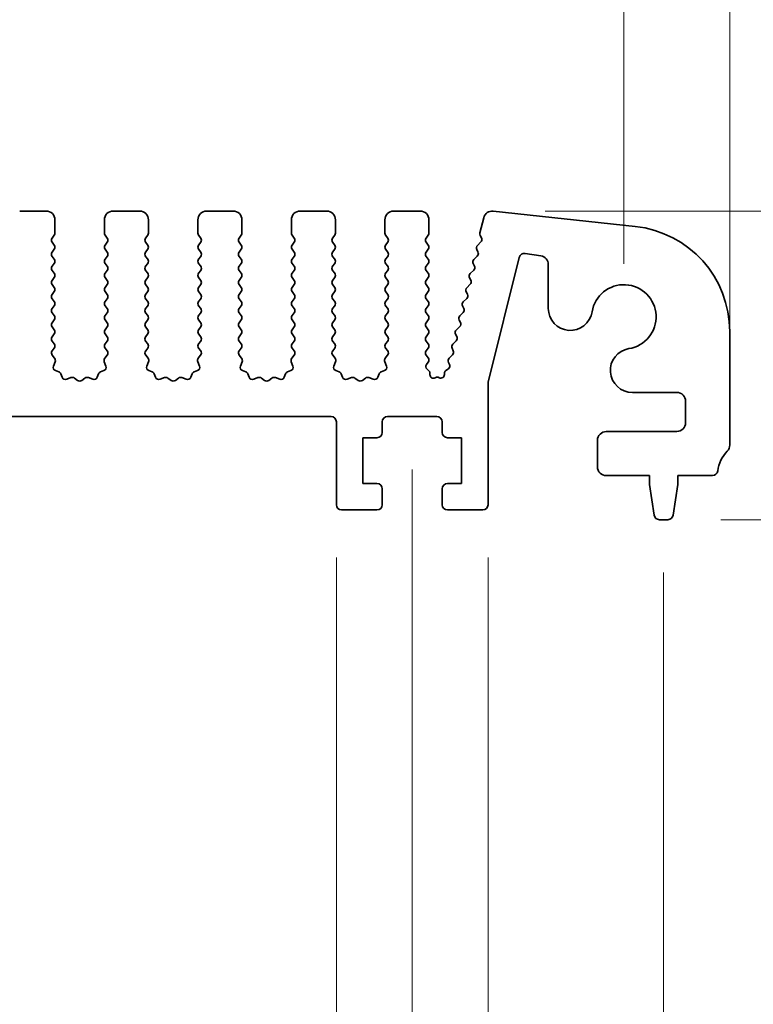
# Model space of a CAD drawing. Units: millimetres. Extents: x 0 to 5599, y 0 to 843.
# Drawn here: x 2546 to 2588, y 371 to 427 of the extents above; entities that cross this region are included whole.
import ezdxf

# ---------------------------------------------------------------- set-up
doc = ezdxf.new("R2010")
doc.units = ezdxf.units.MM
doc.layers.add('Dimension (ISO)', color=7, linetype='Continuous', lineweight=18)
doc.layers.add('Visible (ISO)', color=7, linetype='Continuous', lineweight=35)
doc.styles.add('Note Text (TK)', font='txt')
doc.dimstyles.new('Default - Method 1b (TK)', dxfattribs={"dimscale": 2, "dimtxt": 2.5, "dimasz": 2.5, "dimexe": 1, "dimexo": 1.5, "dimgap": 1, "dimtad": 1, "dimtoh": 1, "dimrnd": 1e-08, "dimdsep": 46, "dimtxsty": 'Note Text (TK)', "dimcen": 0.09, "dimdle": 5, "dimclrd": 100, "dimclre": 100, "dimclrt": 7, "dimadec": 1, "dimazin": 1, "dimtfac": 1, "dimtmove": 0, "dimatfit": 3, "dimfxl": 1, "dimtolj": 1, "dimlwd": -1, "dimlwe": -1, "dimarcsym": 0})

# ---------------------------------------------------------------- blocks, each defined once
blk = doc.blocks.new('*D124')
at = {"layer": 'Defpoints', "color": 0}
for p in [(2580.25, 428.759), (2407.25, 410.273), (2580.25, 410.273)]:
    blk.add_point(p, dxfattribs=at)
at = {"layer": 'Dimension (ISO)', "color": 100}
for p, q in [((2407.25, 413.273), (2407.25, 430.759)), ((2580.25, 413.273), (2580.25, 430.759)), ((2412.25, 428.759), (2575.25, 428.759))]:
    blk.add_line(p, q, dxfattribs=at)
for points in [[(2412.25, 429.592), (2412.25, 427.925), (2407.25, 428.759)], [(2575.25, 429.592), (2575.25, 427.925), (2580.25, 428.759)]]:
    blk.add_solid(points, dxfattribs=at)
at = {"layer": 'Dimension (ISO)', "color": 7, "insert": (2488.864, 433.259), "char_height": 5, "attachment_point": 4, "style": 'Note Text (TK)'}
blk.add_mtext('\\A1;173', dxfattribs=at)
blk = doc.blocks.new('*D125')
at = {"layer": 'Defpoints', "color": 0}
for p in [(2586.25, 448.684), (2401.25, 409.435), (2586.25, 406.222)]:
    blk.add_point(p, dxfattribs=at)
at = {"layer": 'Dimension (ISO)', "color": 100}
for p, q in [((2401.25, 412.435), (2401.25, 450.684)), ((2586.25, 409.222), (2586.25, 450.684)), ((2406.25, 448.684), (2581.25, 448.684))]:
    blk.add_line(p, q, dxfattribs=at)
for points in [[(2406.25, 449.517), (2406.25, 447.851), (2401.25, 448.684)], [(2581.25, 449.517), (2581.25, 447.851), (2586.25, 448.684)]]:
    blk.add_solid(points, dxfattribs=at)
at = {"layer": 'Dimension (ISO)', "color": 7, "insert": (2488.864, 453.184), "char_height": 5, "attachment_point": 4, "style": 'Note Text (TK)'}
blk.add_mtext('\\A1;185', dxfattribs=at)
blk = doc.blocks.new('_DotSmall')
at = {"color": 0, "linetype": 'ByBlock', "const_width": 0.5}
blk.add_lwpolyline([(-0.0625, 0, 1), (0.0625, 0, 1)], format="xyb", close=True, dxfattribs=at)
blk = doc.blocks.new('*D126')
at = {"layer": 'Defpoints', "color": 0}
for p in [(2572.791, 416.273), (2615.27, 416.273), (2585.27, 401.273)]:
    blk.add_point(p, dxfattribs=at)
at = {"layer": 'Dimension (ISO)', "color": 100}
for p, q in [((2615.27, 421.273), (2615.27, 426.273)), ((2575.791, 416.273), (2617.27, 416.273)), ((2615.27, 416.273), (2615.27, 411.273)), ((2615.27, 401.273), (2615.27, 411.273)), ((2588.27, 401.273), (2617.27, 401.273))]:
    blk.add_line(p, q, dxfattribs=at)
blk.add_solid([(2614.436, 421.273), (2616.103, 421.273), (2615.27, 416.273)], dxfattribs=at)
at = {"layer": 'Dimension (ISO)', "color": 100, "xscale": 5, "yscale": 5, "zscale": 5, "rotation": 270}
blk.add_blockref('_DotSmall', (2615.27, 401.273), dxfattribs=at)
at = {"layer": 'Dimension (ISO)', "color": 7, "insert": (2610.77, 405.705), "char_height": 5, "attachment_point": 4, "rotation": 90, "style": 'Note Text (TK)'}
blk.add_mtext('\\A1;15', dxfattribs=at)
blk = doc.blocks.new('*D127')
at = {"layer": 'Defpoints', "color": 0}
for p in [(2585.27, 401.273), (2582.742, 398.773), (2615.27, 398.773)]:
    blk.add_point(p, dxfattribs=at)
at = {"layer": 'Dimension (ISO)', "color": 100}
for p, q in [((2615.27, 401.273), (2615.27, 406.273)), ((2588.27, 401.273), (2617.27, 401.273)), ((2615.27, 401.273), (2615.27, 398.773)), ((2585.742, 398.773), (2617.27, 398.773)), ((2615.27, 393.773), (2615.27, 372.76))]:
    blk.add_line(p, q, dxfattribs=at)
blk.add_solid([(2614.436, 393.773), (2616.103, 393.773), (2615.27, 398.773)], dxfattribs=at)
at = {"layer": 'Dimension (ISO)', "color": 100, "xscale": 5, "yscale": 5, "zscale": 5, "rotation": 270}
blk.add_blockref('_DotSmall', (2615.27, 401.273), dxfattribs=at)
at = {"layer": 'Dimension (ISO)', "color": 7, "insert": (2610.77, 374.76), "char_height": 5, "attachment_point": 4, "rotation": 90, "style": 'Note Text (TK)'}
blk.add_mtext('\\A1;2.5', dxfattribs=at)
blk = doc.blocks.new('*D128')
at = {"layer": 'Defpoints', "color": 0}
for p in [(2572.791, 416.273), (2637.004, 416.273), (2582.742, 398.773)]:
    blk.add_point(p, dxfattribs=at)
at = {"layer": 'Dimension (ISO)', "color": 100}
for p, q in [((2575.791, 416.273), (2639.004, 416.273)), ((2637.004, 403.773), (2637.004, 411.273)), ((2585.742, 398.773), (2639.004, 398.773))]:
    blk.add_line(p, q, dxfattribs=at)
for points in [[(2636.171, 411.273), (2637.837, 411.273), (2637.004, 416.273)], [(2636.171, 403.773), (2637.837, 403.773), (2637.004, 398.773)]]:
    blk.add_solid(points, dxfattribs=at)
at = {"layer": 'Dimension (ISO)', "color": 7, "insert": (2632.504, 401.898), "char_height": 5, "attachment_point": 4, "rotation": 90, "style": 'Note Text (TK)'}
blk.add_mtext('\\A1;17.5', dxfattribs=at)
blk = doc.blocks.new('*D130')
at = {"layer": 'Defpoints', "color": 0}
for p in [(2423.55, 399.623), (2563.95, 399.623), (2563.95, 348.505)]:
    blk.add_point(p, dxfattribs=at)
at = {"layer": 'Dimension (ISO)', "color": 100}
for p, q in [((2423.55, 396.623), (2423.55, 346.505)), ((2563.95, 396.623), (2563.95, 346.505)), ((2428.55, 348.505), (2558.95, 348.505))]:
    blk.add_line(p, q, dxfattribs=at)
for points in [[(2428.55, 349.338), (2428.55, 347.672), (2423.55, 348.505)], [(2558.95, 349.338), (2558.95, 347.672), (2563.95, 348.505)]]:
    blk.add_solid(points, dxfattribs=at)
at = {"layer": 'Dimension (ISO)', "color": 7, "insert": (2486.236, 353.005), "char_height": 5, "attachment_point": 4, "style": 'Note Text (TK)'}
blk.add_mtext('\\A1;140.4', dxfattribs=at)
blk = doc.blocks.new('*D132')
at = {"layer": 'Defpoints', "color": 0}
for p in [(2563.95, 399.623), (2572.55, 399.623), (2563.95, 348.505)]:
    blk.add_point(p, dxfattribs=at)
at = {"layer": 'Dimension (ISO)', "color": 100}
for p, q in [((2563.95, 396.623), (2563.95, 346.505)), ((2572.55, 396.623), (2572.55, 346.505)), ((2558.95, 348.505), (2553.95, 348.505)), ((2563.95, 348.505), (2572.55, 348.505)), ((2577.55, 348.505), (2598.563, 348.505))]:
    blk.add_line(p, q, dxfattribs=at)
for points in [[(2558.95, 349.338), (2558.95, 347.672), (2563.95, 348.505)], [(2577.55, 349.338), (2577.55, 347.672), (2572.55, 348.505)]]:
    blk.add_solid(points, dxfattribs=at)
at = {"layer": 'Dimension (ISO)', "color": 7, "insert": (2588.551, 353.005), "char_height": 5, "attachment_point": 4, "style": 'Note Text (TK)'}
blk.add_mtext('\\A1;8.6', dxfattribs=at)
blk = doc.blocks.new('*D133')
at = {"layer": 'Defpoints', "color": 0}
for p in [(2419.25, 404.623), (2568.25, 404.623), (2568.25, 330.526)]:
    blk.add_point(p, dxfattribs=at)
at = {"layer": 'Dimension (ISO)', "color": 100}
for p, q in [((2419.25, 401.623), (2419.25, 328.526)), ((2568.25, 401.623), (2568.25, 328.526)), ((2424.25, 330.526), (2563.25, 330.526))]:
    blk.add_line(p, q, dxfattribs=at)
for points in [[(2424.25, 331.359), (2424.25, 329.693), (2419.25, 330.526)], [(2563.25, 331.359), (2563.25, 329.693), (2568.25, 330.526)]]:
    blk.add_solid(points, dxfattribs=at)
at = {"layer": 'Dimension (ISO)', "color": 7, "insert": (2488.878, 335.026), "char_height": 5, "attachment_point": 4, "style": 'Note Text (TK)'}
blk.add_mtext('\\A1;149', dxfattribs=at)
blk = doc.blocks.new('*D134')
at = {"layer": 'Defpoints', "color": 0}
for p in [(2405, 398.773), (2582.5, 398.773), (2582.5, 311.625)]:
    blk.add_point(p, dxfattribs=at)
at = {"layer": 'Dimension (ISO)', "color": 100}
for p, q in [((2405, 395.773), (2405, 309.625)), ((2582.5, 395.773), (2582.5, 309.625)), ((2410, 311.625), (2577.5, 311.625))]:
    blk.add_line(p, q, dxfattribs=at)
for points in [[(2410, 312.458), (2410, 310.791), (2405, 311.625)], [(2577.5, 312.458), (2577.5, 310.791), (2582.5, 311.625)]]:
    blk.add_solid(points, dxfattribs=at)
at = {"layer": 'Dimension (ISO)', "color": 7, "insert": (2486.307, 316.125), "char_height": 5, "attachment_point": 4, "style": 'Note Text (TK)'}
blk.add_mtext('\\A1;177.5', dxfattribs=at)

msp = doc.modelspace()

# ---------------------------------------------------------------- linework, layer by layer
at = {"layer": 'Visible (ISO)'}
for p, q in [((2547.5, 416.273), (2546, 416.273)), ((2552.8, 416.273), (2551.3, 416.273)), ((2558.1, 416.273), (2556.6, 416.273)), ((2563.4, 416.273), (2561.9, 416.273)), ((2568.7, 416.273), (2567.2, 416.273)), ((2580.8939, 415.4008), (2572.8442, 416.2696)), ((2548, 415.023), (2548, 415.773)), ((2550.8, 415.773), (2550.8, 415.023)), ((2553.3, 415.023), (2553.3, 415.773)), ((2556.1, 415.773), (2556.1, 415.023)), ((2558.6, 415.023), (2558.6, 415.773)), ((2561.4, 415.773), (2561.4, 415.023)), ((2563.9, 415.023), (2563.9, 415.773)), ((2566.7, 415.773), (2566.7, 415.023)), ((2569.2, 415.023), (2569.2, 415.773)), ((2572.3054, 415.8935), (2572.0901, 415.0302)), ((2547.84, 414.743), (2547.96, 414.903)), ((2550.84, 414.903), (2550.96, 414.743)), ((2553.14, 414.743), (2553.26, 414.903)), ((2556.14, 414.903), (2556.26, 414.743)), ((2558.44, 414.743), (2558.56, 414.903)), ((2561.44, 414.903), (2561.56, 414.743)), ((2563.74, 414.743), (2563.86, 414.903)), ((2566.74, 414.903), (2566.86, 414.743)), ((2569.04, 414.743), (2569.16, 414.903)), ((2572.107, 414.889), (2572.1771, 414.7547)), ((2547.96, 414.343), (2547.84, 414.503)), ((2550.96, 414.503), (2550.84, 414.343)), ((2553.26, 414.343), (2553.14, 414.503)), ((2556.26, 414.503), (2556.14, 414.343)), ((2558.56, 414.343), (2558.44, 414.503)), ((2561.56, 414.503), (2561.44, 414.343)), ((2563.86, 414.343), (2563.74, 414.503)), ((2566.86, 414.503), (2566.74, 414.343)), ((2569.16, 414.343), (2569.04, 414.503)), ((2572.1396, 414.5192), (2571.9431, 414.327)), ((2547.84, 413.943), (2547.96, 414.103)), ((2550.84, 414.103), (2550.96, 413.943)), ((2553.14, 413.943), (2553.26, 414.103)), ((2556.14, 414.103), (2556.26, 413.943)), ((2558.44, 413.943), (2558.56, 414.103)), ((2561.44, 414.103), (2561.56, 413.943)), ((2563.74, 413.943), (2563.86, 414.103)), ((2566.74, 414.103), (2566.86, 413.943)), ((2569.04, 413.943), (2569.16, 414.103)), ((2571.9397, 413.7191), (2571.7432, 413.527)), ((2571.9057, 414.0913), (2571.9771, 413.9548)), ((2574.6594, 413.8719), (2575.541, 413.7323)), ((2547.96, 413.543), (2547.84, 413.703)), ((2547.84, 413.143), (2547.96, 413.303)), ((2550.96, 413.703), (2550.84, 413.543)), ((2550.84, 413.303), (2550.96, 413.143)), ((2553.26, 413.543), (2553.14, 413.703)), ((2553.14, 413.143), (2553.26, 413.303)), ((2556.26, 413.703), (2556.14, 413.543)), ((2556.14, 413.303), (2556.26, 413.143)), ((2558.56, 413.543), (2558.44, 413.703)), ((2558.44, 413.143), (2558.56, 413.303)), ((2561.56, 413.703), (2561.44, 413.543)), ((2561.44, 413.303), (2561.56, 413.143)), ((2563.86, 413.543), (2563.74, 413.703)), ((2563.74, 413.143), (2563.86, 413.303)), ((2566.86, 413.703), (2566.74, 413.543)), ((2566.74, 413.303), (2566.86, 413.143)), ((2569.16, 413.543), (2569.04, 413.703)), ((2569.04, 413.143), (2569.16, 413.303)), ((2571.7059, 413.2913), (2571.7773, 413.1548)), ((2572.55, 406.5615), (2574.3214, 413.6484)), ((2575.9627, 413.2385), (2575.9627, 410.7533)), ((2547.96, 412.743), (2547.84, 412.903)), ((2550.96, 412.903), (2550.84, 412.743)), ((2553.26, 412.743), (2553.14, 412.903)), ((2556.26, 412.903), (2556.14, 412.743)), ((2558.56, 412.743), (2558.44, 412.903)), ((2561.56, 412.903), (2561.44, 412.743)), ((2563.86, 412.743), (2563.74, 412.903)), ((2566.86, 412.903), (2566.74, 412.743)), ((2569.16, 412.743), (2569.04, 412.903)), ((2571.7399, 412.9191), (2571.5434, 412.727)), ((2547.84, 412.343), (2547.96, 412.503)), ((2547.96, 411.943), (2547.84, 412.103)), ((2550.84, 412.503), (2550.96, 412.343)), ((2550.96, 412.103), (2550.84, 411.943)), ((2553.14, 412.343), (2553.26, 412.503)), ((2553.26, 411.943), (2553.14, 412.103)), ((2556.14, 412.503), (2556.26, 412.343)), ((2556.26, 412.103), (2556.14, 411.943)), ((2558.44, 412.343), (2558.56, 412.503)), ((2558.56, 411.943), (2558.44, 412.103)), ((2561.44, 412.503), (2561.56, 412.343)), ((2561.56, 412.103), (2561.44, 411.943)), ((2563.74, 412.343), (2563.86, 412.503)), ((2563.86, 411.943), (2563.74, 412.103)), ((2566.74, 412.503), (2566.86, 412.343)), ((2566.86, 412.103), (2566.74, 411.943)), ((2569.04, 412.343), (2569.16, 412.503)), ((2569.16, 411.943), (2569.04, 412.103)), ((2571.54, 412.1191), (2571.3436, 411.927)), ((2571.506, 412.4913), (2571.5774, 412.3548)), ((2547.84, 411.543), (2547.96, 411.703)), ((2550.84, 411.703), (2550.96, 411.543)), ((2553.14, 411.543), (2553.26, 411.703)), ((2556.14, 411.703), (2556.26, 411.543)), ((2558.44, 411.543), (2558.56, 411.703)), ((2561.44, 411.703), (2561.56, 411.543)), ((2563.74, 411.543), (2563.86, 411.703)), ((2566.74, 411.703), (2566.86, 411.543)), ((2569.04, 411.543), (2569.16, 411.703)), ((2571.3062, 411.6913), (2571.3776, 411.5548)), ((2547.96, 411.143), (2547.84, 411.303)), ((2550.96, 411.303), (2550.84, 411.143)), ((2553.26, 411.143), (2553.14, 411.303)), ((2556.26, 411.303), (2556.14, 411.143)), ((2558.56, 411.143), (2558.44, 411.303)), ((2561.56, 411.303), (2561.44, 411.143)), ((2563.86, 411.143), (2563.74, 411.303)), ((2566.86, 411.303), (2566.74, 411.143)), ((2569.16, 411.143), (2569.04, 411.303)), ((2571.3402, 411.3191), (2571.1437, 411.127)), ((2547.84, 410.743), (2547.96, 410.903)), ((2547.96, 410.343), (2547.84, 410.503)), ((2550.84, 410.903), (2550.96, 410.743)), ((2550.96, 410.503), (2550.84, 410.343)), ((2553.14, 410.743), (2553.26, 410.903)), ((2553.26, 410.343), (2553.14, 410.503)), ((2556.14, 410.903), (2556.26, 410.743)), ((2556.26, 410.503), (2556.14, 410.343)), ((2558.44, 410.743), (2558.56, 410.903)), ((2558.56, 410.343), (2558.44, 410.503)), ((2561.44, 410.903), (2561.56, 410.743)), ((2561.56, 410.503), (2561.44, 410.343)), ((2563.74, 410.743), (2563.86, 410.903)), ((2563.86, 410.343), (2563.74, 410.503)), ((2566.74, 410.903), (2566.86, 410.743)), ((2566.86, 410.503), (2566.74, 410.343)), ((2569.04, 410.743), (2569.16, 410.903)), ((2569.16, 410.343), (2569.04, 410.503)), ((2571.1403, 410.5191), (2570.9439, 410.327)), ((2571.1063, 410.8913), (2571.1777, 410.7548)), ((2547.84, 409.943), (2547.96, 410.103)), ((2550.84, 410.103), (2550.96, 409.943)), ((2553.14, 409.943), (2553.26, 410.103)), ((2556.14, 410.103), (2556.26, 409.943)), ((2558.44, 409.943), (2558.56, 410.103)), ((2561.44, 410.103), (2561.56, 409.943)), ((2563.74, 409.943), (2563.86, 410.103)), ((2566.74, 410.103), (2566.86, 409.943)), ((2569.04, 409.943), (2569.16, 410.103)), ((2570.9065, 410.0913), (2570.9779, 409.9548)), ((2547.96, 409.543), (2547.84, 409.703)), ((2547.84, 409.143), (2547.96, 409.303)), ((2550.96, 409.703), (2550.84, 409.543)), ((2550.84, 409.303), (2550.96, 409.143)), ((2553.26, 409.543), (2553.14, 409.703)), ((2553.14, 409.143), (2553.26, 409.303)), ((2556.26, 409.703), (2556.14, 409.543)), ((2556.14, 409.303), (2556.26, 409.143)), ((2558.56, 409.543), (2558.44, 409.703)), ((2558.44, 409.143), (2558.56, 409.303)), ((2561.56, 409.703), (2561.44, 409.543)), ((2561.44, 409.303), (2561.56, 409.143)), ((2563.86, 409.543), (2563.74, 409.703)), ((2563.74, 409.143), (2563.86, 409.303)), ((2566.86, 409.703), (2566.74, 409.543)), ((2566.74, 409.303), (2566.86, 409.143)), ((2569.16, 409.543), (2569.04, 409.703)), ((2569.04, 409.143), (2569.16, 409.303)), ((2570.7066, 409.2913), (2570.778, 409.1548)), ((2570.9405, 409.7191), (2570.744, 409.527)), ((2586.25, 403.008), (2586.25, 409.4354)), ((2547.96, 408.743), (2547.84, 408.903)), ((2550.96, 408.903), (2550.84, 408.743)), ((2553.26, 408.743), (2553.14, 408.903)), ((2556.26, 408.903), (2556.14, 408.743)), ((2558.56, 408.743), (2558.44, 408.903)), ((2561.56, 408.903), (2561.44, 408.743)), ((2563.86, 408.743), (2563.74, 408.903)), ((2566.86, 408.903), (2566.74, 408.743)), ((2569.16, 408.743), (2569.04, 408.903)), ((2570.7406, 408.9191), (2570.5442, 408.727)), ((2547.8417, 408.3453), (2547.96, 408.503)), ((2550.84, 408.503), (2550.9583, 408.3453)), ((2553.1417, 408.3453), (2553.26, 408.503)), ((2556.14, 408.503), (2556.2583, 408.3453)), ((2558.4417, 408.3453), (2558.56, 408.503)), ((2561.44, 408.503), (2561.5583, 408.3453)), ((2563.7417, 408.3453), (2563.86, 408.503)), ((2566.74, 408.503), (2566.8583, 408.3453)), ((2569.04, 408.343), (2569.16, 408.503)), ((2570.5068, 408.4913), (2570.5782, 408.3548)), ((2547.9794, 407.9282), (2547.8438, 408.1024)), ((2547.9088, 407.4866), (2548.007, 407.7307)), ((2550.793, 407.7307), (2550.8913, 407.4866)), ((2550.9562, 408.1024), (2550.8206, 407.9282)), ((2553.2794, 407.9282), (2553.1438, 408.1024)), ((2553.2088, 407.4866), (2553.307, 407.7307)), ((2556.093, 407.7307), (2556.1913, 407.4866)), ((2556.2562, 408.1024), (2556.1206, 407.9282)), ((2558.5794, 407.9282), (2558.4438, 408.1024)), ((2558.5088, 407.4866), (2558.607, 407.7307)), ((2561.393, 407.7307), (2561.4913, 407.4866)), ((2561.5562, 408.1024), (2561.4206, 407.9282)), ((2563.8794, 407.9282), (2563.7438, 408.1024)), ((2563.8088, 407.4866), (2563.907, 407.7307)), ((2566.693, 407.7307), (2566.7913, 407.4866)), ((2566.8562, 408.1024), (2566.7206, 407.9282)), ((2569.16, 407.943), (2569.04, 408.103)), ((2569.0617, 407.572), (2569.16, 407.703)), ((2570.3069, 407.6913), (2570.3645, 407.5813)), ((2570.5408, 408.1191), (2570.3443, 407.927)), ((2548.2135, 407.1539), (2548.0243, 407.2245)), ((2548.4015, 406.8474), (2548.3309, 407.0365)), ((2550.4691, 407.0365), (2550.3985, 406.8474)), ((2550.7757, 407.2245), (2550.5866, 407.1539)), ((2553.5135, 407.1539), (2553.3243, 407.2245)), ((2553.7015, 406.8474), (2553.6309, 407.0365)), ((2555.7691, 407.0365), (2555.6985, 406.8474)), ((2556.0757, 407.2245), (2555.8866, 407.1539)), ((2558.8135, 407.1539), (2558.6243, 407.2245)), ((2559.0015, 406.8474), (2558.9309, 407.0365)), ((2561.0691, 407.0365), (2560.9985, 406.8474)), ((2561.3757, 407.2245), (2561.1866, 407.1539)), ((2564.1135, 407.1539), (2563.9243, 407.2245)), ((2564.3015, 406.8474), (2564.2309, 407.0365)), ((2566.3691, 407.0365), (2566.2985, 406.8474)), ((2566.6757, 407.2245), (2566.4866, 407.1539)), ((2569.1882, 407.2163), (2569.0906, 407.301)), ((2569.257, 406.9934), (2569.2571, 407.0652)), ((2570.074, 407.0665), (2570.0733, 406.9969)), ((2570.2993, 407.3229), (2570.1619, 407.23)), ((2548.9077, 406.8301), (2548.6635, 406.7318)), ((2549.2772, 406.6686), (2549.1052, 406.8024)), ((2549.6948, 406.8024), (2549.5228, 406.6686)), ((2550.1365, 406.7318), (2549.8923, 406.8301)), ((2554.2077, 406.8301), (2553.9635, 406.7318)), ((2554.5772, 406.6686), (2554.4052, 406.8024)), ((2554.9948, 406.8024), (2554.8228, 406.6686)), ((2555.4365, 406.7318), (2555.1923, 406.8301)), ((2559.5077, 406.8301), (2559.2635, 406.7318)), ((2559.8772, 406.6686), (2559.7052, 406.8024)), ((2560.2948, 406.8024), (2560.1228, 406.6686)), ((2560.7365, 406.7318), (2560.4923, 406.8301)), ((2564.8077, 406.8301), (2564.5635, 406.7318)), ((2565.1772, 406.6686), (2565.0052, 406.8024)), ((2565.5948, 406.8024), (2565.4228, 406.6686)), ((2566.0365, 406.7318), (2565.7923, 406.8301)), ((2569.5846, 406.8329), (2569.5442, 406.8134)), ((2569.7819, 406.8212), (2569.7631, 406.8308)), ((2572.55, 399.623), (2572.55, 406.5615)), ((2580.7303, 405.9858), (2583.25, 405.9858)), ((2583.75, 405.4858), (2583.75, 404.273)), ((2423.85, 404.623), (2563.65, 404.623)), ((2563.95, 404.323), (2563.95, 399.623)), ((2566.55, 403.723), (2566.55, 404.323)), ((2566.85, 404.623), (2569.65, 404.623)), ((2569.95, 404.323), (2569.95, 403.723)), ((2583.25, 403.773), (2579.25, 403.773)), ((2565.45, 400.823), (2565.45, 403.423)), ((2565.45, 403.423), (2566.25, 403.423)), ((2570.25, 403.423), (2571.05, 403.423)), ((2571.05, 403.423), (2571.05, 400.823)), ((2578.75, 403.273), (2578.75, 401.773)), ((2579.25, 401.273), (2581.7, 401.273)), ((2581.7, 401.273), (2581.7, 400.773)), ((2583.3, 400.773), (2583.3, 401.273)), ((2583.3, 401.273), (2585.2697, 401.273)), ((2566.25, 400.823), (2565.45, 400.823)), ((2566.55, 399.623), (2566.55, 400.523)), ((2569.95, 400.523), (2569.95, 399.623)), ((2571.05, 400.823), (2570.25, 400.823)), ((2581.7, 400.773), (2581.9617, 399.0285)), ((2583.0383, 399.0285), (2583.3, 400.773)), ((2564.25, 399.323), (2566.25, 399.323)), ((2570.25, 399.323), (2572.25, 399.323)), ((2582.2584, 398.773), (2582.7416, 398.773))]:
    msp.add_line(p, q, dxfattribs=at)
for centre, radius, start, end in [((2547.5, 415.773), 0.5, 0, 90), ((2551.3, 415.773), 0.5, 90, 180), ((2552.8, 415.773), 0.5, 0, 90), ((2556.6, 415.773), 0.5, 90, 180), ((2558.1, 415.773), 0.5, 0, 90), ((2561.9, 415.773), 0.5, 90, 180), ((2563.4, 415.773), 0.5, 0, 90), ((2567.2, 415.773), 0.5, 90, 180), ((2568.7, 415.773), 0.5, 0, 90), ((2572.7905, 415.7725), 0.5, 83.83958, 166), ((2580.25, 409.4354), 6, 0, 83.83958), ((2547.8, 415.023), 0.2, 323.1301, 0), ((2551, 415.023), 0.2, 180, 216.8699), ((2553.1, 415.023), 0.2, 323.1301, 0), ((2556.3, 415.023), 0.2, 180, 216.8699), ((2558.4, 415.023), 0.2, 323.1301, 0), ((2561.6, 415.023), 0.2, 180, 216.8699), ((2563.7, 415.023), 0.2, 323.1301, 0), ((2566.9, 415.023), 0.2, 180, 216.8699), ((2569, 415.023), 0.2, 323.1301, 0), ((2572.2842, 414.9818), 0.2, 166, 207.638), ((2548, 414.623), 0.2, 143.1301, 216.8699), ((2547.8, 414.223), 0.2, 323.1301, 36.8699), ((2551, 414.223), 0.2, 143.1301, 216.8699), ((2550.8, 414.623), 0.2, 323.1301, 36.8699), ((2553.3, 414.623), 0.2, 143.1301, 216.8699), ((2553.1, 414.223), 0.2, 323.1301, 36.8699), ((2556.3, 414.223), 0.2, 143.1301, 216.8699), ((2556.1, 414.623), 0.2, 323.1301, 36.8699), ((2558.6, 414.623), 0.2, 143.1301, 216.8699), ((2558.4, 414.223), 0.2, 323.1301, 36.8699), ((2561.6, 414.223), 0.2, 143.1301, 216.8699), ((2561.4, 414.623), 0.2, 323.1301, 36.8699), ((2563.9, 414.623), 0.2, 143.1301, 216.8699), ((2563.7, 414.223), 0.2, 323.1301, 36.8699), ((2566.9, 414.223), 0.2, 143.1301, 216.8699), ((2566.7, 414.623), 0.2, 323.1301, 36.8699), ((2569.2, 414.623), 0.2, 143.1301, 216.8699), ((2569, 414.223), 0.2, 323.1301, 36.8699), ((2572.0829, 414.184), 0.2, 134.35268, 207.62035), ((2571.9998, 414.6622), 0.2, 314.35268, 27.57482), ((2548, 413.823), 0.2, 143.1301, 216.8699), ((2550.8, 413.823), 0.2, 323.1301, 36.8699), ((2553.3, 413.823), 0.2, 143.1301, 216.8699), ((2556.1, 413.823), 0.2, 323.1301, 36.8699), ((2558.6, 413.823), 0.2, 143.1301, 216.8699), ((2561.4, 413.823), 0.2, 323.1301, 36.8699), ((2563.9, 413.823), 0.2, 143.1301, 216.8699), ((2566.7, 413.823), 0.2, 323.1301, 36.8699), ((2569.2, 413.823), 0.2, 143.1301, 216.8699), ((2571.7999, 413.8621), 0.2, 314.35268, 27.62035), ((2574.6124, 413.5756), 0.3, 81, 165.96636), ((2575.4627, 413.2385), 0.5, 0, 81), ((2547.8, 413.423), 0.2, 323.1301, 36.8699), ((2551, 413.423), 0.2, 143.1301, 216.8699), ((2553.1, 413.423), 0.2, 323.1301, 36.8699), ((2556.3, 413.423), 0.2, 143.1301, 216.8699), ((2558.4, 413.423), 0.2, 323.1301, 36.8699), ((2561.6, 413.423), 0.2, 143.1301, 216.8699), ((2563.7, 413.423), 0.2, 323.1301, 36.8699), ((2566.9, 413.423), 0.2, 143.1301, 216.8699), ((2569, 413.423), 0.2, 323.1301, 36.8699), ((2571.8831, 413.384), 0.2, 134.35268, 207.62035), ((2548, 413.023), 0.2, 143.1301, 216.8699), ((2547.8, 412.623), 0.2, 323.1301, 36.8699), ((2551, 412.623), 0.2, 143.1301, 216.8699), ((2550.8, 413.023), 0.2, 323.1301, 36.8699), ((2553.3, 413.023), 0.2, 143.1301, 216.8699), ((2553.1, 412.623), 0.2, 323.1301, 36.8699), ((2556.3, 412.623), 0.2, 143.1301, 216.8699), ((2556.1, 413.023), 0.2, 323.1301, 36.8699), ((2558.6, 413.023), 0.2, 143.1301, 216.8699), ((2558.4, 412.623), 0.2, 323.1301, 36.8699), ((2561.6, 412.623), 0.2, 143.1301, 216.8699), ((2561.4, 413.023), 0.2, 323.1301, 36.8699), ((2563.9, 413.023), 0.2, 143.1301, 216.8699), ((2563.7, 412.623), 0.2, 323.1301, 36.8699), ((2566.9, 412.623), 0.2, 143.1301, 216.8699), ((2566.7, 413.023), 0.2, 323.1301, 36.8699), ((2569.2, 413.023), 0.2, 143.1301, 216.8699), ((2569, 412.623), 0.2, 323.1301, 36.8699), ((2571.6832, 412.584), 0.2, 134.35268, 207.62035), ((2571.6, 413.0621), 0.2, 314.35268, 27.62035), ((2548, 412.223), 0.2, 143.1301, 216.8699), ((2550.8, 412.223), 0.2, 323.1301, 36.8699), ((2553.3, 412.223), 0.2, 143.1301, 216.8699), ((2556.1, 412.223), 0.2, 323.1301, 36.8699), ((2558.6, 412.223), 0.2, 143.1301, 216.8699), ((2561.4, 412.223), 0.2, 323.1301, 36.8699), ((2563.9, 412.223), 0.2, 143.1301, 216.8699), ((2566.7, 412.223), 0.2, 323.1301, 36.8699), ((2569.2, 412.223), 0.2, 143.1301, 216.8699), ((2571.4002, 412.2621), 0.2, 314.35268, 27.62035), ((2580.25, 410.273), 1.825, 278.98541, 171.01459), ((2548, 411.423), 0.2, 143.1301, 216.8699), ((2547.8, 411.823), 0.2, 323.1301, 36.8699), ((2551, 411.823), 0.2, 143.1301, 216.8699), ((2550.8, 411.423), 0.2, 323.1301, 36.8699), ((2553.3, 411.423), 0.2, 143.1301, 216.8699), ((2553.1, 411.823), 0.2, 323.1301, 36.8699), ((2556.3, 411.823), 0.2, 143.1301, 216.8699), ((2556.1, 411.423), 0.2, 323.1301, 36.8699), ((2558.6, 411.423), 0.2, 143.1301, 216.8699), ((2558.4, 411.823), 0.2, 323.1301, 36.8699), ((2561.6, 411.823), 0.2, 143.1301, 216.8699), ((2561.4, 411.423), 0.2, 323.1301, 36.8699), ((2563.9, 411.423), 0.2, 143.1301, 216.8699), ((2563.7, 411.823), 0.2, 323.1301, 36.8699), ((2566.9, 411.823), 0.2, 143.1301, 216.8699), ((2566.7, 411.423), 0.2, 323.1301, 36.8699), ((2569.2, 411.423), 0.2, 143.1301, 216.8699), ((2569, 411.823), 0.2, 323.1301, 36.8699), ((2571.4834, 411.784), 0.2, 134.35268, 207.62035), ((2571.2004, 411.4621), 0.2, 314.35268, 27.62035), ((2547.8, 411.023), 0.2, 323.1301, 36.8699), ((2551, 411.023), 0.2, 143.1301, 216.8699), ((2553.1, 411.023), 0.2, 323.1301, 36.8699), ((2556.3, 411.023), 0.2, 143.1301, 216.8699), ((2558.4, 411.023), 0.2, 323.1301, 36.8699), ((2561.6, 411.023), 0.2, 143.1301, 216.8699), ((2563.7, 411.023), 0.2, 323.1301, 36.8699), ((2566.9, 411.023), 0.2, 143.1301, 216.8699), ((2569, 411.023), 0.2, 323.1301, 36.8699), ((2571.2835, 410.984), 0.2, 134.35268, 207.62035), ((2548, 410.623), 0.2, 143.1301, 216.8699), ((2550.8, 410.623), 0.2, 323.1301, 36.8699), ((2553.3, 410.623), 0.2, 143.1301, 216.8699), ((2556.1, 410.623), 0.2, 323.1301, 36.8699), ((2558.6, 410.623), 0.2, 143.1301, 216.8699), ((2561.4, 410.623), 0.2, 323.1301, 36.8699), ((2563.9, 410.623), 0.2, 143.1301, 216.8699), ((2566.7, 410.623), 0.2, 323.1301, 36.8699), ((2569.2, 410.623), 0.2, 143.1301, 216.8699), ((2571.0005, 410.6621), 0.2, 314.35268, 27.62035), ((2577.2127, 410.7533), 1.25, 180, 351.01459), ((2548, 409.823), 0.2, 143.1301, 216.8699), ((2547.8, 410.223), 0.2, 323.1301, 36.8699), ((2551, 410.223), 0.2, 143.1301, 216.8699), ((2550.8, 409.823), 0.2, 323.1301, 36.8699), ((2553.3, 409.823), 0.2, 143.1301, 216.8699), ((2553.1, 410.223), 0.2, 323.1301, 36.8699), ((2556.3, 410.223), 0.2, 143.1301, 216.8699), ((2556.1, 409.823), 0.2, 323.1301, 36.8699), ((2558.6, 409.823), 0.2, 143.1301, 216.8699), ((2558.4, 410.223), 0.2, 323.1301, 36.8699), ((2561.6, 410.223), 0.2, 143.1301, 216.8699), ((2561.4, 409.823), 0.2, 323.1301, 36.8699), ((2563.9, 409.823), 0.2, 143.1301, 216.8699), ((2563.7, 410.223), 0.2, 323.1301, 36.8699), ((2566.9, 410.223), 0.2, 143.1301, 216.8699), ((2566.7, 409.823), 0.2, 323.1301, 36.8699), ((2569.2, 409.823), 0.2, 143.1301, 216.8699), ((2569, 410.223), 0.2, 323.1301, 36.8699), ((2571.0837, 410.184), 0.2, 134.35268, 207.62035), ((2570.8007, 409.8621), 0.2, 314.35268, 27.62035), ((2547.8, 409.423), 0.2, 323.1301, 36.8699), ((2551, 409.423), 0.2, 143.1301, 216.8699), ((2553.1, 409.423), 0.2, 323.1301, 36.8699), ((2556.3, 409.423), 0.2, 143.1301, 216.8699), ((2558.4, 409.423), 0.2, 323.1301, 36.8699), ((2561.6, 409.423), 0.2, 143.1301, 216.8699), ((2563.7, 409.423), 0.2, 323.1301, 36.8699), ((2566.9, 409.423), 0.2, 143.1301, 216.8699), ((2569, 409.423), 0.2, 323.1301, 36.8699), ((2570.8838, 409.384), 0.2, 134.35268, 207.62035), ((2548, 409.023), 0.2, 143.1301, 216.8699), ((2547.8, 408.623), 0.2, 323.1301, 36.8699), ((2551, 408.623), 0.2, 143.1301, 216.8699), ((2550.8, 409.023), 0.2, 323.1301, 36.8699), ((2553.3, 409.023), 0.2, 143.1301, 216.8699), ((2553.1, 408.623), 0.2, 323.1301, 36.8699), ((2556.3, 408.623), 0.2, 143.1301, 216.8699), ((2556.1, 409.023), 0.2, 323.1301, 36.8699), ((2558.6, 409.023), 0.2, 143.1301, 216.8699), ((2558.4, 408.623), 0.2, 323.1301, 36.8699), ((2561.6, 408.623), 0.2, 143.1301, 216.8699), ((2561.4, 409.023), 0.2, 323.1301, 36.8699), ((2563.9, 409.023), 0.2, 143.1301, 216.8699), ((2563.7, 408.623), 0.2, 323.1301, 36.8699), ((2566.9, 408.623), 0.2, 143.1301, 216.8699), ((2566.7, 409.023), 0.2, 323.1301, 36.8699), ((2569.2, 409.023), 0.2, 143.1301, 216.8699), ((2569, 408.623), 0.2, 323.1301, 36.8699), ((2570.684, 408.584), 0.2, 134.35268, 207.62035), ((2570.6008, 409.0621), 0.2, 314.35268, 27.62035), ((2548.0017, 408.2253), 0.2, 143.1301, 217.88181), ((2550.7983, 408.2253), 0.2, 322.11819, 36.8699), ((2553.3017, 408.2253), 0.2, 143.1301, 217.88181), ((2556.0983, 408.2253), 0.2, 322.11819, 36.8699), ((2558.6017, 408.2253), 0.2, 143.1301, 217.88181), ((2561.3983, 408.2253), 0.2, 322.11819, 36.8699), ((2563.9017, 408.2253), 0.2, 143.1301, 217.88181), ((2566.6983, 408.2253), 0.2, 322.11819, 36.8699), ((2569.2, 408.223), 0.2, 143.1301, 216.8699), ((2570.401, 408.2621), 0.2, 314.35268, 27.62035), ((2580.7303, 407.2358), 1.25, 98.98541, 270), ((2547.8215, 407.8054), 0.2, 338.06978, 37.88181), ((2550.9785, 407.8054), 0.2, 142.11819, 201.93022), ((2553.1215, 407.8054), 0.2, 338.06978, 37.88181), ((2556.2785, 407.8054), 0.2, 142.11819, 201.93022), ((2558.4215, 407.8054), 0.2, 338.06978, 37.88181), ((2561.5785, 407.8054), 0.2, 142.11819, 201.93022), ((2563.7215, 407.8054), 0.2, 338.06978, 37.88181), ((2566.8785, 407.8054), 0.2, 142.11819, 201.93022), ((2569, 407.823), 0.2, 323.1301, 36.8699), ((2570.4841, 407.784), 0.2, 134.35268, 207.62035), ((2570.1873, 407.4886), 0.2, 304.07947, 27.62035), ((2548.0943, 407.4119), 0.2, 158.06978, 249.53023), ((2548.1435, 406.9665), 0.2, 20.46977, 69.53023), ((2550.6565, 406.9665), 0.2, 110.46977, 159.53023), ((2550.7057, 407.4119), 0.2, 290.46977, 21.93022), ((2553.3943, 407.4119), 0.2, 158.06978, 249.53023), ((2553.4435, 406.9665), 0.2, 20.46977, 69.53023), ((2555.9565, 406.9665), 0.2, 110.46977, 159.53023), ((2556.0057, 407.4119), 0.2, 290.46977, 21.93022), ((2558.6943, 407.4119), 0.2, 158.06978, 249.53023), ((2558.7435, 406.9665), 0.2, 20.46977, 69.53023), ((2561.2565, 406.9665), 0.2, 110.46977, 159.53023), ((2561.3057, 407.4119), 0.2, 290.46977, 21.93022), ((2563.9943, 407.4119), 0.2, 158.06978, 249.53023), ((2564.0435, 406.9665), 0.2, 20.46977, 69.53023), ((2566.5565, 406.9665), 0.2, 110.46977, 159.53023), ((2566.6057, 407.4119), 0.2, 290.46977, 21.93022), ((2569.2217, 407.452), 0.2, 143.1301, 229.03633), ((2569.0571, 407.0652), 0.2, 359.98858, 49.03633), ((2570.274, 407.0643), 0.2, 124.07947, 179.36898), ((2548.5888, 406.9173), 0.2, 200.46977, 291.93022), ((2548.9824, 406.6445), 0.2, 52.11819, 111.93022), ((2549.4, 406.8264), 0.2, 232.11819, 307.88181), ((2549.8176, 406.6445), 0.2, 68.06978, 127.88181), ((2550.2112, 406.9173), 0.2, 248.06978, 339.53023), ((2553.8888, 406.9173), 0.2, 200.46977, 291.93022), ((2554.2824, 406.6445), 0.2, 52.11819, 111.93022), ((2554.7, 406.8264), 0.2, 232.11819, 307.88181), ((2555.1176, 406.6445), 0.2, 68.06978, 127.88181), ((2555.5112, 406.9173), 0.2, 248.06978, 339.53023), ((2559.1888, 406.9173), 0.2, 200.46977, 291.93022), ((2559.5824, 406.6445), 0.2, 52.11819, 111.93022), ((2560, 406.8264), 0.2, 232.11819, 307.88181), ((2560.4176, 406.6445), 0.2, 68.06978, 127.88181), ((2560.8112, 406.9173), 0.2, 248.06978, 339.53023), ((2564.4888, 406.9173), 0.2, 200.46977, 291.93022), ((2564.8824, 406.6445), 0.2, 52.11819, 111.93022), ((2565.3, 406.8264), 0.2, 232.11819, 307.88181), ((2565.7176, 406.6445), 0.2, 68.06978, 127.88181), ((2566.1112, 406.9173), 0.2, 248.06978, 339.53023), ((2569.457, 406.9934), 0.2, 179.98858, 295.83662), ((2569.6718, 406.6529), 0.2, 62.81042, 115.83662), ((2569.8733, 406.9991), 0.2, 242.81042, 359.36898), ((2583.25, 405.4858), 0.5, 0, 90), ((2563.65, 404.323), 0.3, 0, 90), ((2566.85, 404.323), 0.3, 90, 180), ((2569.65, 404.323), 0.3, 0, 90), ((2583.25, 404.273), 0.5, 270, 0), ((2566.25, 403.723), 0.3, 270, 0), ((2570.25, 403.723), 0.3, 180, 270), ((2579.25, 403.273), 0.5, 90, 180), ((2587.55, 401.273), 2, 136.05448, 172.50528), ((2585.75, 403.008), 0.5, 316.05448, 0), ((2579.25, 401.773), 0.5, 180, 270), ((2585.2697, 401.573), 0.3, 270, 352.50528), ((2566.25, 400.523), 0.3, 0, 90), ((2570.25, 400.523), 0.3, 90, 180), ((2564.25, 399.623), 0.3, 180, 270), ((2566.25, 399.623), 0.3, 270, 0), ((2570.25, 399.623), 0.3, 180, 270), ((2572.25, 399.623), 0.3, 270, 0), ((2582.2584, 399.073), 0.3, 188.53077, 270), ((2582.7416, 399.073), 0.3, 270, 351.46923)]:
    msp.add_arc(centre, radius, start, end, dxfattribs=at)

# ---------------------------------------------------------------- dimensions: what is measured, and where the dimension line sits
at = {"layer": 'Dimension (ISO)', "color": 100}
dim = msp.add_linear_dim(base=(2586.25, 448.6839), p1=(2401.25, 409.4354), p2=(2586.25, 406.2217), dimstyle='Default - Method 1b (TK)', override={"dimtoh": 0, "dimdec": 2, "dimtp": 0, "dimtm": 0, "dimtdec": 2, "dimtofl": 0, "dimatfit": 1}, dxfattribs=at)
dim.commit()
dim.dimension.update_dxf_attribs({"geometry": '*D125', "text_midpoint": (2493.75, 448.6839), "dimtype": 160})
for base, p1, p2, angle, override, picture, middle in [((2580.25, 428.7587), (2407.25, 410.273), (2580.25, 410.273), 180, {"dimtoh": 0, "dimdec": 2, "dimtp": 0, "dimtm": 0, "dimtdec": 2, "dimtofl": 0, "dimatfit": 1}, '*D124', (2493.75, 428.7587)), ((2615.2697, 416.2725), (2585.2697, 401.273), (2572.7905, 416.2725), 90, {"dimtoh": 0, "dimblk1": 'DotSmall', "dimsah": 1, "dimdle": 0, "dimatfit": 1}, '*D126', (2615.2697, 408.7728)), ((2637.0041, 416.2725), (2582.7416, 398.773), (2572.7905, 416.2725), 90, {"dimtoh": 0, "dimdec": 2, "dimtp": 0, "dimtm": 0, "dimtdec": 2, "dimtofl": 1, "dimatfit": 1}, '*D128', (2637.0041, 407.5228)), ((2615.2697, 398.773), (2585.2697, 401.273), (2582.7416, 398.773), 90, {"dimtoh": 0, "dimdec": 2, "dimblk1": 'DotSmall', "dimsah": 1, "dimdle": 0, "dimtp": 0, "dimtm": 0, "dimtdec": 2, "dimtofl": 1, "dimatfit": 1}, '*D127', (2615.2697, 378.7659)), ((2568.25, 330.5259), (2419.25, 404.623), (2568.25, 404.623), 180, {"dimtoh": 0, "dimdec": 2, "dimtp": 0, "dimtm": 0, "dimtdec": 2, "dimtofl": 0, "dimatfit": 1}, '*D133', (2493.75, 330.5259)), ((2563.95, 348.5051), (2423.55, 399.623), (2563.95, 399.623), 180, {"dimtoh": 0, "dimdec": 2, "dimtp": 0, "dimtm": 0, "dimtdec": 2, "dimtofl": 0, "dimatfit": 1}, '*D130', (2493.75, 348.5051)), ((2563.95, 348.5051), (2572.55, 399.623), (2563.95, 399.623), 180, {"dimtoh": 0, "dimdec": 2, "dimtp": 0, "dimtm": 0, "dimtdec": 2, "dimtofl": 1, "dimatfit": 1}, '*D132', (2592.5571, 348.5051)), ((2582.5, 311.6247), (2405, 398.773), (2582.5, 398.773), 180, {"dimtoh": 0, "dimdec": 2, "dimtp": 0, "dimtm": 0, "dimtdec": 2, "dimtofl": 0, "dimatfit": 1}, '*D134', (2493.75, 311.6247))]:
    dim = msp.add_linear_dim(base=base, p1=p1, p2=p2, angle=angle, dimstyle='Default - Method 1b (TK)', override=override, dxfattribs=at)
    dim.commit()
    dim.dimension.update_dxf_attribs({"geometry": picture, "text_midpoint": middle, "dimtype": 160})

doc.saveas('drawing.dxf')
